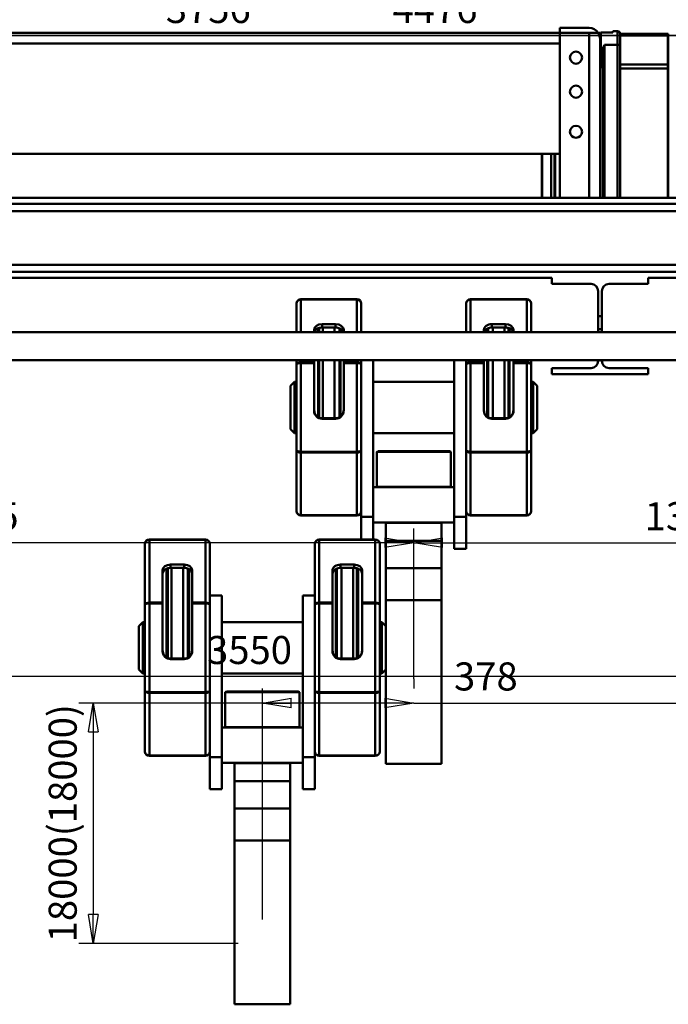
# Model space of a CAD drawing. Units: millimetres. Extents: x 0 to 11880, y 0 to 8400.
# Drawn here: x 2691 to 4310, y 4683 to 7140 of the extents above; entities that cross this region are included whole.
import ezdxf

# ---------------------------------------------------------------- set-up
doc = ezdxf.new("R2010")
doc.units = ezdxf.units.MM
doc.header["$MEASUREMENT"] = 0
doc.layers.add('(1) Shape lines', color=7, linetype='Continuous', lineweight=35)
doc.layers.add('(6) Dimensions', color=7, linetype='Continuous', lineweight=35)
doc.styles.add('Arial', font='ARIAL.TTF')
doc.dimstyles.new('Vertex Style', dxfattribs={"dimscale": 20, "dimtxt": 0.18, "dimasz": 3.6, "dimexe": 1.8, "dimexo": 0.0625, "dimgap": 1.7, "dimtad": 1, "dimdec": 1, "dimdsep": 46, "dimtxsty": 'Arial', "dimblk1": 'CLOSED', "dimblk2": 'CLOSED', "dimsah": 1, "dimcen": 0.09, "dimdle": 1.8, "dimclrd": 9, "dimclre": 9, "dimadec": 1, "dimazin": 2, "dimtfac": 0.65, "dimtdec": 4, "dimtmove": 0, "dimatfit": 3, "dimfxl": 0, "dimtolj": 1, "dimtzin": 0, "dimlwd": 25, "dimlwe": 25, "dimarcsym": 0})

# ---------------------------------------------------------------- blocks, each defined once
blk = doc.blocks.new('_Closed')
at = {"color": 0, "linetype": 'ByBlock', "lineweight": -2}
for p, q in [((-1, 0.166667), (0, 0)), ((-1, 0.166667), (-1, -0.166667)), ((0, 0), (-1, -0.166667)), ((0, 0), (-1, 0))]:
    blk.add_line(p, q, dxfattribs=at)
blk = doc.blocks.new('*D38')
at = {"layer": '(6) Dimensions', "color": 9, "lineweight": 25}
for p, q in [((5132, 6200.5), (5608, 6200.5)), ((5572, 6128.5), (5572, 5506.5)), ((3735, 5434.5), (5608, 5434.5))]:
    blk.add_line(p, q, dxfattribs=at)
at = {"layer": 'Defpoints', "color": 0}
for p in [(5072, 6200.5), (3675, 5434.5), (5572, 5434.5)]:
    blk.add_point(p, dxfattribs=at)
at = {"layer": '(6) Dimensions', "color": 9, "lineweight": 25, "xscale": 72, "yscale": 72, "zscale": 72}
for p, rotation in [((5572, 6200.5), 90), ((5572, 5434.5), 270)]:
    blk.add_blockref('_Closed', p, dxfattribs=dict(at, rotation=rotation))
at = {"layer": '(6) Dimensions', "color": 0, "lineweight": 35, "insert": (5505.64, 5817.5), "char_height": 70, "attachment_point": 5, "rotation": 90, "style": 'Arial'}
blk.add_mtext('\\A1;766', dxfattribs=at)
blk = doc.blocks.new('*D40')
at = {"layer": '(6) Dimensions', "color": 9, "lineweight": 25}
for p, q in [((3615, 5434.5), (2839, 5434.5)), ((2875, 5362.5), (2875, 4906.5)), ((3237, 4834.5), (2839, 4834.5))]:
    blk.add_line(p, q, dxfattribs=at)
at = {"layer": 'Defpoints', "color": 0}
for p in [(3675, 5434.5), (2875, 4834.5), (3297, 4834.5)]:
    blk.add_point(p, dxfattribs=at)
at = {"layer": '(6) Dimensions', "color": 9, "lineweight": 25, "xscale": 72, "yscale": 72, "zscale": 72}
for p, rotation in [((2875, 5434.5), 90), ((2875, 4834.5), 270)]:
    blk.add_blockref('_Closed', p, dxfattribs=dict(at, rotation=rotation))
at = {"layer": '(6) Dimensions', "color": 0, "lineweight": 35, "insert": (2798.525, 5134.5), "char_height": 70, "attachment_point": 5, "rotation": 90, "style": 'Arial'}
blk.add_mtext('\\A1;18000(18000)', dxfattribs=at)
blk = doc.blocks.new('*D42')
at = {"layer": '(6) Dimensions', "color": 9, "lineweight": 25}
for p, q in [((3675, 5494.5), (3675, 5470.5)), ((3297, 4894.5), (3297, 5470.5)), ((3603, 5434.5), (3369, 5434.5)), ((3675, 5434.5), (3962.81, 5434.5))]:
    blk.add_line(p, q, dxfattribs=at)
at = {"layer": 'Defpoints', "color": 0}
for p in [(3297, 5434.5), (3675, 5434.5), (3297, 4834.5)]:
    blk.add_point(p, dxfattribs=at)
at = {"layer": '(6) Dimensions', "color": 9, "lineweight": 25, "xscale": 72, "yscale": 72, "zscale": 72, "rotation": 180}
blk.add_blockref('_Closed', (3297, 5434.5), dxfattribs=at)
at = {"layer": '(6) Dimensions', "color": 9, "lineweight": 25, "xscale": 72, "yscale": 72, "zscale": 72}
blk.add_blockref('_Closed', (3675, 5434.5), dxfattribs=at)
at = {"layer": '(6) Dimensions', "color": 0, "lineweight": 35, "insert": (3854.905, 5500.86), "char_height": 70, "attachment_point": 5, "style": 'Arial'}
blk.add_mtext('\\A1;378', dxfattribs=at)
blk = doc.blocks.new('*D43')
at = {"layer": '(6) Dimensions', "color": 9, "lineweight": 25}
for p, q in [((1490, 6240.5), (1490, 5798.5)), ((3675, 5494.5), (3675, 5870.5)), ((3603, 5834.5), (1562, 5834.5))]:
    blk.add_line(p, q, dxfattribs=at)
at = {"layer": 'Defpoints', "color": 0}
for p in [(1490, 6300.5), (1490, 5834.5), (3675, 5434.5)]:
    blk.add_point(p, dxfattribs=at)
at = {"layer": '(6) Dimensions', "color": 9, "lineweight": 25, "xscale": 72, "yscale": 72, "zscale": 72, "rotation": 180}
blk.add_blockref('_Closed', (1490, 5834.5), dxfattribs=at)
at = {"layer": '(6) Dimensions', "color": 9, "lineweight": 25, "xscale": 72, "yscale": 72, "zscale": 72}
blk.add_blockref('_Closed', (3675, 5834.5), dxfattribs=at)
at = {"layer": '(6) Dimensions', "color": 0, "lineweight": 35, "insert": (2582.5, 5900.86), "char_height": 70, "attachment_point": 5, "style": 'Arial'}
blk.add_mtext('\\A1;2185', dxfattribs=at)
blk = doc.blocks.new('*D44')
at = {"layer": '(6) Dimensions', "color": 9, "lineweight": 25}
for p, q in [((5040, 6240.5), (5040, 5798.5)), ((3675, 5494.5), (3675, 5870.5)), ((3747, 5834.5), (4968, 5834.5))]:
    blk.add_line(p, q, dxfattribs=at)
at = {"layer": 'Defpoints', "color": 0}
for p in [(5040, 6300.5), (5040, 5834.5), (3675, 5434.5)]:
    blk.add_point(p, dxfattribs=at)
at = {"layer": '(6) Dimensions', "color": 9, "lineweight": 25, "xscale": 72, "yscale": 72, "zscale": 72, "rotation": 180}
blk.add_blockref('_Closed', (3675, 5834.5), dxfattribs=at)
at = {"layer": '(6) Dimensions', "color": 9, "lineweight": 25, "xscale": 72, "yscale": 72, "zscale": 72}
blk.add_blockref('_Closed', (5040, 5834.5), dxfattribs=at)
at = {"layer": '(6) Dimensions', "color": 0, "lineweight": 35, "insert": (4357.5, 5900.86), "char_height": 70, "attachment_point": 5, "style": 'Arial'}
blk.add_mtext('\\A1;1365', dxfattribs=at)
blk = doc.blocks.new('*D45')
at = {"layer": '(6) Dimensions', "color": 9, "lineweight": 25}
for p, q in [((5040, 6360.5), (5040, 7136.5)), ((4968, 7100.5), (1356, 7100.5)), ((1284, 7067.75), (1284, 7064.5))]:
    blk.add_line(p, q, dxfattribs=at)
at = {"layer": 'Defpoints', "color": 0}
for p in [(1284, 7127.75), (1284, 7100.5), (5040, 6300.5)]:
    blk.add_point(p, dxfattribs=at)
at = {"layer": '(6) Dimensions', "color": 9, "lineweight": 25, "xscale": 72, "yscale": 72, "zscale": 72, "rotation": 180}
blk.add_blockref('_Closed', (1284, 7100.5), dxfattribs=at)
at = {"layer": '(6) Dimensions', "color": 9, "lineweight": 25, "xscale": 72, "yscale": 72, "zscale": 72}
blk.add_blockref('_Closed', (5040, 7100.5), dxfattribs=at)
at = {"layer": '(6) Dimensions', "color": 0, "lineweight": 35, "insert": (3162, 7166.86), "char_height": 70, "attachment_point": 5, "style": 'Arial'}
blk.add_mtext('\\A1;3756', dxfattribs=at)
blk = doc.blocks.new('*D46')
at = {"layer": '(6) Dimensions', "color": 9, "lineweight": 25}
for p, q in [((1490, 6360.5), (1490, 7136.5)), ((5966, 6385.5), (5966, 7136.5)), ((1562, 7100.5), (5894, 7100.5))]:
    blk.add_line(p, q, dxfattribs=at)
at = {"layer": 'Defpoints', "color": 0}
for p in [(5966, 7100.5), (5966, 6325.5), (1490, 6300.5)]:
    blk.add_point(p, dxfattribs=at)
at = {"layer": '(6) Dimensions', "color": 9, "lineweight": 25, "xscale": 72, "yscale": 72, "zscale": 72, "rotation": 180}
blk.add_blockref('_Closed', (1490, 7100.5), dxfattribs=at)
at = {"layer": '(6) Dimensions', "color": 9, "lineweight": 25, "xscale": 72, "yscale": 72, "zscale": 72}
blk.add_blockref('_Closed', (5966, 7100.5), dxfattribs=at)
at = {"layer": '(6) Dimensions', "color": 0, "lineweight": 35, "insert": (3728, 7166.86), "char_height": 70, "attachment_point": 5, "style": 'Arial'}
blk.add_mtext('\\A1;4476', dxfattribs=at)
blk = doc.blocks.new('*D47')
at = {"layer": '(6) Dimensions', "color": 9, "lineweight": 25}
for p, q in [((1490, 6240.5), (1490, 5464.5)), ((5040, 6240.5), (5040, 5464.5)), ((4968, 5500.5), (1562, 5500.5))]:
    blk.add_line(p, q, dxfattribs=at)
at = {"layer": 'Defpoints', "color": 0}
for p in [(1490, 6300.5), (5040, 6300.5), (1490, 5500.5)]:
    blk.add_point(p, dxfattribs=at)
at = {"layer": '(6) Dimensions', "color": 9, "lineweight": 25, "xscale": 72, "yscale": 72, "zscale": 72, "rotation": 180}
blk.add_blockref('_Closed', (1490, 5500.5), dxfattribs=at)
at = {"layer": '(6) Dimensions', "color": 9, "lineweight": 25, "xscale": 72, "yscale": 72, "zscale": 72}
blk.add_blockref('_Closed', (5040, 5500.5), dxfattribs=at)
at = {"layer": '(6) Dimensions', "color": 0, "lineweight": 35, "insert": (3265, 5566.86), "char_height": 70, "attachment_point": 5, "style": 'Arial'}
blk.add_mtext('\\A1;3550', dxfattribs=at)
blk = doc.blocks.new('Crane_3D_1_eda0619e-472f-46fe-ae23-c066167cc5fd')
at = {"layer": '(1) Shape lines', "color": 7, "linetype": 'Continuous', "lineweight": 50, "ltscale": 60}
for p, q in [((2550, 907.5), (2550, 919.5)), ((2550, 919.5), (2623, 919.5)), ((2682, 911.5), (2694, 911.5)), ((2682, 911.5), (2682, 908.5)), ((2694, 911.5), (2694, 877.5)), ((2550, 907.5), (370, 907.5)), ((2550, 907.5), (2550, 495.5)), ((2623, 907.5), (2550, 907.5)), ((2623, 907.5), (2623, 495.5)), ((2645.4, 907.5), (2623, 907.5)), ((2650, 907.5), (2645.4, 907.5)), ((2650, 907.5), (2650, 892.5)), ((2650, 495.5), (2650, 892.5)), ((2652, 908.5), (2652, 845.4)), ((2682, 908.5), (2652, 908.5)), ((2700, 877.5), (2700, 905.5)), ((2700, 905), (2819.5, 905)), ((2700, 900.6), (2819.5, 900.6)), ((2819.5, 900.6), (2819.5, 905)), ((2819.5, 828.6), (2819.5, 900.6)), ((2819.6, 905), (2820.4, 905)), ((2819.6, 900.6), (2819.6, 905)), ((2819.6, 900.6), (2820.4, 900.6)), ((2819.6, 828.6), (2819.6, 900.6)), ((2820.4, 900.6), (2820.4, 905)), ((2820.4, 828.6), (2820.4, 900.6)), ((2550, 880.5), (370, 880.5)), ((2661, 877.5), (2694, 877.5)), ((2661, 495.5), (2661, 877.5)), ((2694, 877.5), (2700, 877.5)), ((2694, 877.5), (2694, 495.5)), ((2700, 827), (2700, 877.5)), ((2650, 837), (2652, 837)), ((2653, 845.4), (2652, 845.4)), ((2652, 845.4), (2652, 841.1)), ((2653, 841.1), (2652, 841.1)), ((2653, 856.6), (2653, 845.4)), ((2653, 845.4), (2653, 841.1)), ((2653, 841.1), (2653, 822.1)), ((2657, 854.2), (2657, 495.5)), ((2653, 822.1), (2652, 822.1)), ((2700, 828.6), (2819.5, 828.6)), ((2700, 827), (2700, 818)), ((2700, 818), (2700, 495.5)), ((2700, 818), (2819.5, 818)), ((2819.5, 818), (2819.5, 828.6)), ((2819.5, 495.5), (2819.5, 818)), ((2819.6, 828.6), (2820.4, 828.6)), ((2819.6, 818), (2819.6, 828.6)), ((2819.6, 818), (2820.4, 818)), ((2819.6, 495.5), (2819.6, 818)), ((2820.4, 818), (2820.4, 828.6)), ((2820.4, 495.5), (2820.4, 818)), ((2550, 605.5), (370, 605.5)), ((2505, 605.3), (2505, 494.8)), ((2505.5, 605.3), (2505.5, 494.8)), ((2528, 605.3), (2528, 494.8)), ((2536.1, 605.3), (2536.1, 494.8)), ((2538, 605.3), (2538, 494.7)), ((3630, 495.5), (-80, 495.5)), ((3630, 480.5), (-80, 480.5)), ((3630, 462.5), (-80, 462.5)), ((3630, 328.5), (-80, 328.5)), ((3630, 310.5), (-80, 310.5)), ((2530, 295.5), (390, 295.5)), ((2530, 280.5), (2530, 295.5)), ((3494, 295.5), (2770, 295.5)), ((2770, 295.5), (2770, 280.5)), ((2627.5, 280.5), (2530, 280.5)), ((2770, 280.5), (2672.5, 280.5)), ((2645.5, 200.5), (2645.5, 262.5)), ((2654.5, 262.5), (2654.5, 200.5)), ((1892, 231.5), (1892, 160.4)), ((2043, 242.5), (1903, 242.5)), ((1903, 241.6), (1903, 242.5)), ((1903, 160.4), (1903, 241.6)), ((2043, 241.6), (1903, 241.6)), ((2043, 242.5), (2043, 241.6)), ((2043, 241.6), (2043, 160.4)), ((2054, 160.4), (2054, 231.5)), ((2316, 160.4), (2316, 231.5)), ((2327, 242.5), (2467, 242.5)), ((2327, 242.5), (2327, 241.6)), ((2327, 241.6), (2467, 241.6)), ((2327, 241.6), (2327, 160.4)), ((2467, 241.6), (2467, 242.5)), ((2467, 160.4), (2467, 241.6)), ((2478, 231.5), (2478, 160.4)), ((2645.5, 200.5), (2654.5, 200.5)), ((2645.5, 167.6), (2645.5, 200.5)), ((2654.5, 200.5), (2654.5, 167.6)), ((1956, 180.1), (1990, 180.1)), ((1956, 171.7), (1956, 180.1)), ((1990, 180.1), (1990, 171.7)), ((2414, 180.1), (2380, 180.1)), ((2380, 180.1), (2380, 171.7)), ((2414, 171.7), (2414, 180.1)), ((571.3, 160.5), (3159.8, 160.5)), ((1936, 160.4), (1936, 165.9)), ((1946.1, 160.9), (1946.1, 170)), ((1948.9, 161), (1948.9, 170.7)), ((1956, 171.7), (1990, 171.7)), ((1958.2, 161.1), (1958.2, 172)), ((1987.4, 161.2), (1987.4, 171.9)), ((1999.2, 161), (1999.2, 170)), ((2001.9, 160.9), (2001.9, 169.1)), ((2010, 165.9), (2010, 160.4)), ((2360, 165.9), (2360, 160.4)), ((2368.1, 160.9), (2368.1, 169.1)), ((2370.8, 161), (2370.8, 170)), ((2414, 171.7), (2380, 171.7)), ((2382.6, 161.2), (2382.6, 171.9)), ((2411.8, 161.1), (2411.8, 172)), ((2421.1, 161), (2421.1, 170.7)), ((2423.9, 160.9), (2423.9, 170)), ((2434, 160.4), (2434, 165.9)), ((2645.5, 160.5), (2645.5, 167.6)), ((2645.5, 167.6), (2654.5, 167.6)), ((2654.5, 167.6), (2654.5, 160.5)), ((3159.8, 90.5), (571.3, 90.5)), ((1892, 90.6), (1892, 79.8)), ((1892, 79.8), (1892, -134.8)), ((1903, 85.2), (1903, 90.6)), ((1903, 83.1), (1903, 85.2)), ((1936, 85.2), (1903, 85.2)), ((1936, 83.1), (1903, 83.1)), ((1903, -138.1), (1903, 83.1)), ((1933, 83.4), (1933, 83.4)), ((1936, 85.2), (1936, 90.6)), ((1936, 83.1), (1936, 85.2)), ((1936, -35.8), (1936, 83.1)), ((1946.1, -52), (1946.1, 91)), ((1948.9, -53.4), (1948.9, 91)), ((1958.2, -54.8), (1958.2, 90.9)), ((1987.4, -54.8), (1987.4, 90.9)), ((1999.2, -52.5), (1999.2, 91)), ((2001.9, -50.8), (2001.9, 91)), ((2010, 90.6), (2010, 85.2)), ((2010, 85.2), (2010, 83.1)), ((2043, 85.2), (2010, 85.2)), ((2043, 83.1), (2010, 83.1)), ((2010, 83.1), (2010, -35.8)), ((2043, 90.6), (2043, 85.2)), ((2043, 85.2), (2043, 83.1)), ((2043, 83.1), (2043, -138.1)), ((2054, 79.8), (2054, 90.6)), ((2054, -134.8), (2054, 79.8)), ((2084, -300.8), (2084, 90.6)), ((2286, -300.8), (2286, 90.6)), ((2316, 79.8), (2316, 90.6)), ((2316, -134.8), (2316, 79.8)), ((2327, 90.6), (2327, 85.2)), ((2327, 85.2), (2327, 83.1)), ((2327, 85.2), (2360, 85.2)), ((2327, 83.1), (2327, -138.1)), ((2327, 83.1), (2360, 83.1)), ((2357, 83.4), (2357, 83.4)), ((2360, 90.6), (2360, 85.2)), ((2360, 85.2), (2360, 83.1)), ((2360, 83.1), (2360, -35.8)), ((2368.1, -50.8), (2368.1, 91)), ((2370.8, -52.5), (2370.8, 91)), ((2382.6, -54.8), (2382.6, 90.9)), ((2411.8, -54.8), (2411.8, 90.9)), ((2421.1, -53.4), (2421.1, 91)), ((2423.9, -52), (2423.9, 91)), ((2434, 85.2), (2434, 90.6)), ((2434, 83.1), (2434, 85.2)), ((2434, 85.2), (2467, 85.2)), ((2434, 83.1), (2467, 83.1)), ((2434, -35.8), (2434, 83.1)), ((2467, 85.2), (2467, 90.6)), ((2467, 83.1), (2467, 85.2)), ((2467, -138.1), (2467, 83.1)), ((2478, 90.6), (2478, 79.8)), ((2478, 79.8), (2478, -134.8)), ((2645.5, 88.5), (2645.5, 90.6)), ((2654.5, 90.6), (2654.5, 88.5)), ((2530, 55.5), (2530, 70.5)), ((2530, 70.5), (2627.5, 70.5)), ((2770, 55.5), (2530, 55.5)), ((2672.5, 70.5), (2770, 70.5)), ((2770, 70.5), (2770, 55.5)), ((1877, 26.5), (1887, 36.5)), ((1877, -81.5), (1877, 26.5)), ((1887, -91.5), (1887, 36.5)), ((1887, 36.5), (1892, 36.5)), ((2084, 36.5), (2286, 36.5)), ((2478, 36.5), (2483, 36.5)), ((2483, -91.5), (2483, 36.5)), ((2483, 36.5), (2493, 26.5)), ((2493, -81.5), (2493, 26.5)), ((1990, -54.7), (1956, -54.7)), ((1956, -55.9), (1956, -54.7)), ((1990, -55.9), (1956, -55.9)), ((1990, -54.7), (1990, -55.9)), ((2380, -54.7), (2414, -54.7)), ((2380, -54.7), (2380, -55.9)), ((2380, -55.9), (2414, -55.9)), ((2414, -55.9), (2414, -54.7)), ((1887, -91.5), (1877, -81.5)), ((1892, -91.5), (1887, -91.5)), ((2286, -91.5), (2084, -91.5)), ((2483, -91.5), (2478, -91.5)), ((2493, -81.5), (2483, -91.5)), ((1892, -134.8), (1892, -286.5)), ((2043, -138.1), (1903, -138.1)), ((1903, -140.2), (1903, -138.1)), ((2043, -140.2), (1903, -140.2)), ((1903, -296.6), (1903, -140.2)), ((2043, -138.1), (2043, -140.2)), ((2043, -140.2), (2043, -296.6)), ((2054, -243.8), (2054, -134.8)), ((2092.5, -138.5), (2095.5, -136.5)), ((2092.5, -225.5), (2092.5, -138.5)), ((2274.5, -136.5), (2277.5, -138.5)), ((2277.5, -138.5), (2277.5, -225.5)), ((2316, -243.8), (2316, -134.8)), ((2327, -138.1), (2467, -138.1)), ((2327, -138.1), (2327, -140.2)), ((2327, -140.2), (2467, -140.2)), ((2327, -140.2), (2327, -296.6)), ((2467, -140.2), (2467, -138.1)), ((2467, -296.6), (2467, -140.2)), ((2478, -134.8), (2478, -286.5)), ((2054, -243.8), (2054, -300.8)), ((2084, -226.5), (2286, -226.5)), ((2115.5, -226.5), (2115.5, -225.5)), ((2254.5, -226.5), (2254.5, -225.5)), ((2316, -243.8), (2316, -300.8)), ((2043, -296.6), (1903, -296.6)), ((1903, -297.5), (1903, -296.6)), ((2043, -297.5), (1903, -297.5)), ((2043, -296.6), (2043, -297.5)), ((2054, -300.8), (2054, -357.5)), ((2054, -300.8), (2084, -300.8)), ((2084, -357.5), (2084, -300.8)), ((2084, -314.5), (2286, -314.5)), ((2115.5, -315.5), (2115.5, -314.5)), ((2115.5, -315.5), (2254.5, -315.5)), ((2115.5, -315.5), (2115.5, -360.5)), ((2254.5, -315.5), (2254.5, -314.5)), ((2254.5, -360.5), (2254.5, -315.5)), ((2316, -300.8), (2286, -300.8)), ((2286, -380.5), (2286, -300.8)), ((2316, -300.8), (2316, -380.5)), ((2327, -296.6), (2327, -297.5)), ((2327, -296.6), (2467, -296.6)), ((2327, -297.5), (2467, -297.5)), ((2467, -297.5), (2467, -296.6)), ((1514, -368.5), (1514, -520.2)), ((1665, -357.5), (1525, -357.5)), ((1525, -358.4), (1525, -357.5)), ((1665, -358.4), (1525, -358.4)), ((1525, -514.8), (1525, -358.4)), ((1665, -357.5), (1665, -358.4)), ((1665, -358.4), (1665, -514.8)), ((1676, -520.2), (1676, -368.5)), ((1938, -520.2), (1938, -368.5)), ((1949, -357.5), (2089, -357.5)), ((1949, -357.5), (1949, -358.4)), ((1949, -358.4), (2089, -358.4)), ((1949, -358.4), (1949, -514.8)), ((2089, -358.4), (2089, -357.5)), ((2089, -514.8), (2089, -358.4)), ((2100, -368.5), (2100, -520.2)), ((2115.5, -429), (2115.5, -360.5)), ((2115.5, -360.5), (2254.5, -360.5)), ((2254.5, -429), (2254.5, -360.5)), ((2316, -380.5), (2286, -380.5)), ((1558, -514.8), (1558, -434.1)), ((1568.1, -652), (1568.1, -430)), ((1570.9, -653.4), (1570.9, -429.3)), ((1578, -419.9), (1612, -419.9)), ((1578, -428.3), (1578, -419.9)), ((1578, -428.3), (1612, -428.3)), ((1580.2, -654.8), (1580.2, -428)), ((1609.4, -654.8), (1609.4, -428.1)), ((1612, -419.9), (1612, -428.3)), ((1621.2, -652.5), (1621.2, -430)), ((1623.9, -650.8), (1623.9, -430.9)), ((1632, -434.1), (1632, -514.8)), ((1982, -434.1), (1982, -514.8)), ((1990.1, -650.8), (1990.1, -430.9)), ((1992.8, -652.5), (1992.8, -430)), ((2036, -419.9), (2002, -419.9)), ((2002, -419.9), (2002, -428.3)), ((2036, -428.3), (2002, -428.3)), ((2004.6, -654.8), (2004.6, -428.1)), ((2033.8, -654.8), (2033.8, -428)), ((2036, -428.3), (2036, -419.9)), ((2043.1, -653.4), (2043.1, -429.3)), ((2045.9, -652), (2045.9, -430)), ((2056, -514.8), (2056, -434.1)), ((2115.5, -508.9), (2115.5, -429)), ((2115.5, -429), (2254.5, -429)), ((2254.5, -508.9), (2254.5, -429)), ((1558, -514.8), (1525, -514.8)), ((1525, -516.9), (1525, -514.8)), ((1558, -516.9), (1558, -514.8)), ((1632, -514.8), (1632, -516.9)), ((1665, -514.8), (1632, -514.8)), ((1665, -514.8), (1665, -516.9)), ((1676, -497.5), (1706, -497.5)), ((1706, -900.8), (1706, -497.5)), ((1908, -900.8), (1908, -497.5)), ((1938, -497.5), (1908, -497.5)), ((1949, -514.8), (1949, -516.9)), ((1949, -514.8), (1982, -514.8)), ((1982, -514.8), (1982, -516.9)), ((2056, -516.9), (2056, -514.8)), ((2056, -514.8), (2089, -514.8)), ((2089, -516.9), (2089, -514.8)), ((2115.5, -508.9), (2115.5, -917.5)), ((2115.5, -508.9), (2254.5, -508.9)), ((2254.5, -917.5), (2254.5, -508.9)), ((1514, -520.2), (1514, -734.8)), ((1558, -516.9), (1525, -516.9)), ((1525, -738.1), (1525, -516.9)), ((1555, -516.6), (1555, -516.6)), ((1558, -635.8), (1558, -516.9)), ((1632, -516.9), (1632, -635.8)), ((1665, -516.9), (1632, -516.9)), ((1665, -516.9), (1665, -738.1)), ((1676, -734.8), (1676, -520.2)), ((1938, -734.8), (1938, -520.2)), ((1949, -516.9), (1949, -738.1)), ((1949, -516.9), (1982, -516.9)), ((1979, -516.6), (1979, -516.6)), ((1982, -516.9), (1982, -635.8)), ((2056, -635.8), (2056, -516.9)), ((2056, -516.9), (2089, -516.9)), ((2089, -738.1), (2089, -516.9)), ((2100, -520.2), (2100, -734.8)), ((1499, -573.5), (1509, -563.5)), ((1509, -691.5), (1509, -563.5)), ((1509, -563.5), (1514, -563.5)), ((1706, -563.5), (1908, -563.5)), ((2100, -563.5), (2105, -563.5)), ((2105, -691.5), (2105, -563.5)), ((2105, -563.5), (2115, -573.5)), ((1499, -681.5), (1499, -573.5)), ((2115, -681.5), (2115, -573.5)), ((1612, -654.7), (1578, -654.7)), ((1578, -655.9), (1578, -654.7)), ((1612, -655.9), (1578, -655.9)), ((1612, -654.7), (1612, -655.9)), ((2002, -654.7), (2036, -654.7)), ((2002, -654.7), (2002, -655.9)), ((2002, -655.9), (2036, -655.9)), ((2036, -655.9), (2036, -654.7)), ((1509, -691.5), (1499, -681.5)), ((2115, -681.5), (2105, -691.5)), ((1514, -691.5), (1509, -691.5)), ((1908, -691.5), (1706, -691.5)), ((2105, -691.5), (2100, -691.5)), ((1514, -734.8), (1514, -886.5)), ((1676, -843.8), (1676, -734.8)), ((1714.5, -738.5), (1717.5, -736.5)), ((1896.5, -736.5), (1899.5, -738.5)), ((1938, -843.8), (1938, -734.8)), ((2100, -734.8), (2100, -886.5)), ((1665, -738.1), (1525, -738.1)), ((1525, -740.2), (1525, -738.1)), ((1665, -740.2), (1525, -740.2)), ((1525, -896.6), (1525, -740.2)), ((1665, -738.1), (1665, -740.2)), ((1665, -740.2), (1665, -896.6)), ((1714.5, -825.5), (1714.5, -738.5)), ((1899.5, -738.5), (1899.5, -825.5)), ((1949, -738.1), (1949, -740.2)), ((1949, -738.1), (2089, -738.1)), ((1949, -740.2), (2089, -740.2)), ((1949, -740.2), (1949, -896.6)), ((2089, -740.2), (2089, -738.1)), ((2089, -896.6), (2089, -740.2)), ((1706, -826.5), (1908, -826.5)), ((1737.5, -826.5), (1737.5, -825.5)), ((1876.5, -826.5), (1876.5, -825.5)), ((1676, -843.8), (1676, -900.8)), ((1938, -843.8), (1938, -900.8)), ((1665, -896.6), (1525, -896.6)), ((1525, -897.5), (1525, -896.6)), ((1665, -897.5), (1525, -897.5)), ((1665, -896.6), (1665, -897.5)), ((1676, -900.8), (1676, -980.5)), ((1676, -900.8), (1706, -900.8)), ((1706, -980.5), (1706, -900.8)), ((1908, -980.5), (1908, -900.8)), ((1938, -900.8), (1908, -900.8)), ((1938, -900.8), (1938, -980.5)), ((1949, -896.6), (1949, -897.5)), ((1949, -896.6), (2089, -896.6)), ((1949, -897.5), (2089, -897.5)), ((2089, -897.5), (2089, -896.6)), ((1706, -914.5), (1908, -914.5)), ((1737.5, -915.5), (1737.5, -914.5)), ((1737.5, -915.5), (1737.5, -960.5)), ((1737.5, -915.5), (1876.5, -915.5)), ((1876.5, -915.5), (1876.5, -914.5)), ((1876.5, -960.5), (1876.5, -915.5)), ((2115.5, -917.5), (2254.5, -917.5)), ((1676, -980.5), (1706, -980.5)), ((1737.5, -1029), (1737.5, -960.5)), ((1737.5, -960.5), (1876.5, -960.5)), ((1876.5, -1029), (1876.5, -960.5)), ((1938, -980.5), (1908, -980.5)), ((1737.5, -1029), (1876.5, -1029)), ((1737.5, -1108.9), (1737.5, -1029)), ((1876.5, -1108.9), (1876.5, -1029)), ((1737.5, -1108.9), (1737.5, -1517.5)), ((1737.5, -1108.9), (1876.5, -1108.9)), ((1876.5, -1517.5), (1876.5, -1108.9)), ((1737.5, -1517.5), (1876.5, -1517.5))]:
    blk.add_line(p, q, dxfattribs=at)
for points in [[(2661, 877.5), (2655.8, 866.8), (2653, 856.6)], [(2657, 854.2), (2661, 877.5)], [(2652, 841.1), (2652, 822.1), (2652, 822.2)], [(1936.3, 160.4), (1939.6, 166.1), (1946.1, 170)], [(1946.1, 170), (1947.1, 170.2)], [(2000.7, 169.5), (2001.9, 169.1)], [(2001.9, 169.1), (2007, 165.4), (2009.7, 160.4)], [(2368.1, 169.1), (2363, 165.4), (2360.3, 160.4)], [(2369.3, 169.5), (2368.1, 169.1)], [(2423.9, 170), (2422.9, 170.2)], [(2433.7, 160.4), (2430.4, 166.1), (2423.9, 170)], [(1943.5, -50.3), (1937.9, -43.3), (1936, -34.7)], [(2010, -34.7), (2008.1, -43.3), (2002.5, -50.3)], [(2360, -34.7), (2361.9, -43.3), (2367.5, -50.3)], [(2426.5, -50.3), (2432.1, -43.3), (2434, -34.7)], [(2093.1, -138.5), (2277.5, -138.5), (2276.9, -138.5)], [(2273.9, -136.5), (2274.5, -136.5), (2096.1, -136.5)], [(2276.9, -225.5), (2277.5, -225.5), (2093.1, -225.5)], [(1558, -441.8), (1560.7, -434.8), (1568.1, -430)], [(1568.1, -430), (1569.1, -429.8)], [(1622.7, -430.5), (1623.9, -430.9)], [(1623.9, -430.9), (1629.8, -435.5), (1632, -441.8)], [(1990.1, -430.9), (1984.2, -435.5), (1982, -441.8)], [(1991.3, -430.5), (1990.1, -430.9)], [(2045.9, -430), (2044.9, -429.8)], [(2056, -441.8), (2053.3, -434.8), (2045.9, -430)], [(1565.5, -650.3), (1559.9, -643.3), (1558, -634.7)], [(1632, -634.7), (1630.1, -643.3), (1624.5, -650.3)], [(1982, -634.7), (1983.9, -643.3), (1989.5, -650.3)], [(2048.5, -650.3), (2054.1, -643.3), (2056, -634.7)], [(1895.9, -736.5), (1896.5, -736.5), (1718.1, -736.5)], [(1715.1, -738.5), (1899.5, -738.5), (1898.9, -738.5)], [(1898.9, -825.5), (1899.5, -825.5), (1715.1, -825.5)]]:
    blk.add_lwpolyline(points, dxfattribs=at)
at = {"layer": '(1) Shape lines', "color": 7, "linetype": 'Continuous', "lineweight": 50, "ltscale": 20}
for points in [[(1892, 231.5), (1892.1, 232.6), (1892.1, 232.6)], [(1892.1, 232.6), (1892.2, 233.6), (1892.2, 233.6), (1892.1, 232.6)], [(2053.9, 232.6), (2053.9, 232.6), (2054, 231.5)], [(2316, 231.5), (2316.1, 232.6), (2316.1, 232.6)], [(2316.1, 232.6), (2316.2, 233.6), (2316.2, 233.6), (2316.1, 232.6)], [(2477.9, 232.6), (2477.9, 232.6), (2478, 231.5)], [(1892.1, -287.6), (1892.1, -287.6), (1892, -286.5)], [(2053.9, -287.6), (2053.8, -288.6), (2053.8, -288.6), (2053.9, -287.6)], [(2054, -286.5), (2053.9, -287.6), (2053.9, -287.6)], [(2316.1, -287.6), (2316.1, -287.6), (2316, -286.5)], [(2477.9, -287.6), (2477.8, -288.6), (2477.8, -288.6), (2477.9, -287.6)], [(2478, -286.5), (2477.9, -287.6), (2477.9, -287.6)], [(1514, -368.5), (1514.1, -367.4), (1514.1, -367.4)], [(1514.1, -367.4), (1514.2, -366.4), (1514.2, -366.4), (1514.1, -367.4)], [(1675.9, -367.4), (1675.9, -367.4), (1676, -368.5)], [(1938, -368.5), (1938.1, -367.4), (1938.1, -367.4)], [(1938.1, -367.4), (1938.2, -366.4), (1938.2, -366.4), (1938.1, -367.4)], [(2099.9, -367.4), (2099.9, -367.4), (2100, -368.5)], [(1514.1, -887.6), (1514.1, -887.6), (1514, -886.5)], [(1675.9, -887.6), (1675.8, -888.6), (1675.8, -888.6), (1675.9, -887.6)], [(1676, -886.5), (1675.9, -887.6), (1675.9, -887.6)], [(1938.1, -887.6), (1938.1, -887.6), (1938, -886.5)], [(2099.9, -887.6), (2099.8, -888.6), (2099.8, -888.6), (2099.9, -887.6)], [(2100, -886.5), (2099.9, -887.6), (2099.9, -887.6)]]:
    blk.add_lwpolyline(points, dxfattribs=at)
at = {"layer": '(1) Shape lines', "color": 7, "linetype": 'Continuous', "lineweight": 50, "ltscale": 60}
for centre in [(2590, 845.5), (2590, 760.5), (2590, 660.5)]:
    blk.add_circle(centre, 15.1, dxfattribs=at)
for centre, radius, start, end in [((2623, 892.5), 27, 33.749, 90), ((2694, 905.5), 6, 0, 90), ((2623, 892.5), 27, 21.0131, 27.1681), ((2623, 892.5), 27, 0, 15.0046), ((2653, 818.1), 4, 0, 90), ((2653, 496.9), 4, 338.1919, 0), ((2627.5, 262.5), 18, 0, 90), ((2672.5, 262.5), 18, 90, 180), ((2627.5, 88.5), 18, 270, 0), ((2672.5, 88.5), 18, 180, 270)]:
    blk.add_arc(centre, radius, start, end, dxfattribs=at)
for centre, major_axis, ratio, start_param, end_param in [((2623, 892.5), (0, 27), 1, 4.712389, 5.30142), ((2653, 854.2), (4, 0), 0.613784, 0, 1.570796), ((2653, 841.6), (4, 0), 0.945532, 0, 1.570796), ((2653, 841.4), (4, 0), 0.090682, 4.712389, 6.283185), ((1903, 231.5), (0, 11), 1, 0, 1.570796), ((1903, 231.5), (11, 0), 0.92012, 1.570796, 3.141593), ((2043, 231.5), (0, 11), 1, 4.712389, 6.283185), ((2043, 231.5), (11, 0), 0.92012, 0, 1.570796), ((2327, 231.5), (0, 11), 1, 0, 1.570796), ((2327, 231.5), (-11, 0), 0.92012, 4.712389, 6.283185), ((2467, 231.5), (0, 11), 1, 4.712389, 6.283185), ((2467, 231.5), (-11, 0), 0.92012, 3.141593, 4.712389), ((1956, 165.9), (-20, 0), 0.709808, 4.712389, 6.283185), ((1990, 165.9), (-20, 0), 0.709808, 3.141593, 4.712389), ((2380, 165.9), (20, 0), 0.709808, 1.570796, 3.141593), ((2414, 165.9), (20, 0), 0.709808, 0, 1.570796), ((1956, 157.5), (20, 0), 0.709808, 1.570796, 2.030992), ((1990, 157.5), (20, 0), 0.709808, 1.008062, 1.570796), ((2380, 157.5), (-20, 0), 0.709808, 4.712389, 5.275124), ((2414, 157.5), (-20, 0), 0.709808, 4.252193, 4.712389), ((1903, 79.8), (-11, 0), 0.494094, 4.712389, 6.283185), ((1903, 79.8), (11, 0), 0.301246, 1.570796, 3.141593), ((2043, 79.8), (-11, 0), 0.494094, 3.141593, 4.712389), ((2043, 79.8), (11, 0), 0.301246, 0, 1.570796), ((2327, 79.8), (11, 0), 0.494094, 1.570796, 3.141593), ((2327, 79.8), (-11, 0), 0.301246, 4.712389, 6.283185), ((2467, 79.8), (11, 0), 0.494094, 0, 1.570796), ((2467, 79.8), (-11, 0), 0.301246, 3.141593, 4.712389), ((1956, -35.8), (0, -20.1), 0.994522, 4.712389, 6.283185), ((1990, -35.8), (0, -20.1), 0.994522, 0, 1.570796), ((2380, -35.8), (0, -20.1), 0.994522, 4.712389, 6.283185), ((2414, -35.8), (0, -20.1), 0.994522, 0, 1.570796), ((1956, -34.6), (0, -20.1), 0.994522, 5.605769, 6.283185), ((1990, -34.6), (0, -20.1), 0.994522, 0, 0.677416), ((2380, -34.6), (0, -20.1), 0.994522, 5.605769, 6.283185), ((2414, -34.6), (0, -20.1), 0.994522, 0, 0.677416), ((1903, -134.8), (11, 0), 0.494094, 3.141593, 4.712389), ((1903, -134.8), (-11, 0), 0.301246, 0, 1.570796), ((2043, -134.8), (11, 0), 0.494094, 4.712389, 6.283185), ((2043, -134.8), (-11, 0), 0.301246, 1.570796, 3.141593), ((2327, -134.8), (11, 0), 0.301246, 3.141593, 4.712389), ((2327, -134.8), (-11, 0), 0.494094, 0, 1.570796), ((2467, -134.8), (-11, 0), 0.494094, 1.570796, 3.141593), ((2467, -134.8), (11, 0), 0.301246, 4.712389, 6.283185), ((1903, -286.5), (0, -11), 1, 4.712389, 6.283185), ((1903, -286.5), (-11, 0), 0.92012, 0, 1.570796), ((2043, -286.5), (-11, 0), 0.92012, 1.570796, 3.141593), ((2043, -286.5), (0, -11), 1, 0, 1.570796), ((2327, -286.5), (11, 0), 0.92012, 3.141593, 4.712389), ((2327, -286.5), (0, -11), 1, 4.712389, 6.283185), ((2467, -286.5), (11, 0), 0.92012, 4.712389, 6.283185), ((2467, -286.5), (0, -11), 1, 0, 1.570796), ((1525, -368.5), (0, 11), 1, 0, 1.570796), ((1525, -368.5), (11, 0), 0.92012, 1.570796, 3.141593), ((1665, -368.5), (0, 11), 1, 4.712389, 6.283185), ((1665, -368.5), (11, 0), 0.92012, 0, 1.570796), ((1949, -368.5), (0, 11), 1, 0, 1.570796), ((1949, -368.5), (-11, 0), 0.92012, 4.712389, 6.283185), ((2089, -368.5), (0, 11), 1, 4.712389, 6.283185), ((2089, -368.5), (-11, 0), 0.92012, 3.141593, 4.712389), ((1578, -434.1), (-20, 0), 0.709808, 4.712389, 6.283185), ((1578, -442.5), (20, 0), 0.709808, 1.570796, 2.030992), ((1612, -434.1), (-20, 0), 0.709808, 3.141593, 4.712389), ((1612, -442.5), (20, 0), 0.709808, 1.008062, 1.570796), ((2002, -434.1), (20, 0), 0.709808, 1.570796, 3.141593), ((2002, -442.5), (-20, 0), 0.709808, 4.712389, 5.275124), ((2036, -434.1), (20, 0), 0.709808, 0, 1.570796), ((2036, -442.5), (-20, 0), 0.709808, 4.252193, 4.712389), ((1525, -520.2), (-11, 0), 0.494094, 4.712389, 6.283185), ((1665, -520.2), (-11, 0), 0.494094, 3.141593, 4.712389), ((1949, -520.2), (11, 0), 0.494094, 1.570796, 3.141593), ((2089, -520.2), (11, 0), 0.494094, 0, 1.570796), ((1525, -520.2), (11, 0), 0.301246, 1.570796, 3.141593), ((1665, -520.2), (11, 0), 0.301246, 0, 1.570796), ((1949, -520.2), (-11, 0), 0.301246, 4.712389, 6.283185), ((2089, -520.2), (-11, 0), 0.301246, 3.141593, 4.712389), ((1578, -635.8), (0, -20.1), 0.994522, 4.712389, 6.283185), ((1612, -635.8), (0, -20.1), 0.994522, 0, 1.570796), ((2002, -635.8), (0, -20.1), 0.994522, 4.712389, 6.283185), ((2036, -635.8), (0, -20.1), 0.994522, 0, 1.570796), ((1578, -634.6), (0, -20.1), 0.994522, 5.605769, 6.283185), ((1612, -634.6), (0, -20.1), 0.994522, 0, 0.677416), ((2002, -634.6), (0, -20.1), 0.994522, 5.605769, 6.283185), ((2036, -634.6), (0, -20.1), 0.994522, 0, 0.677416), ((1525, -734.8), (11, 0), 0.494094, 3.141593, 4.712389), ((1525, -734.8), (-11, 0), 0.301246, 0, 1.570796), ((1665, -734.8), (-11, 0), 0.301246, 1.570796, 3.141593), ((1665, -734.8), (11, 0), 0.494094, 4.712389, 6.283185), ((1949, -734.8), (-11, 0), 0.494094, 0, 1.570796), ((1949, -734.8), (11, 0), 0.301246, 3.141593, 4.712389), ((2089, -734.8), (-11, 0), 0.494094, 1.570796, 3.141593), ((2089, -734.8), (11, 0), 0.301246, 4.712389, 6.283185), ((1525, -886.5), (-11, 0), 0.92012, 0, 1.570796), ((1525, -886.5), (0, -11), 1, 4.712389, 6.283185), ((1665, -886.5), (-11, 0), 0.92012, 1.570796, 3.141593), ((1665, -886.5), (0, -11), 1, 0, 1.570796), ((1949, -886.5), (0, -11), 1, 4.712389, 6.283185), ((1949, -886.5), (11, 0), 0.92012, 3.141593, 4.712389), ((2089, -886.5), (0, -11), 1, 0, 1.570796), ((2089, -886.5), (11, 0), 0.92012, 4.712389, 6.283185)]:
    blk.add_ellipse(centre, major_axis=major_axis, ratio=ratio, start_param=start_param, end_param=end_param, dxfattribs=at)

msp = doc.modelspace()

# ---------------------------------------------------------------- block references
at = {"color": 7, "linetype": 'ByBlock'}
msp.add_blockref('Crane_3D_1_eda0619e-472f-46fe-ae23-c066167cc5fd', (1490, 6200), dxfattribs=at)

# ---------------------------------------------------------------- dimensions: what is measured, and where the dimension line sits
at = {"layer": '(6) Dimensions', "color": 7, "lineweight": 35}
for base, p1, p2, picture, middle in [((1284, 7100.5), (5040, 6300.5), (1284, 7127.75), '*D45', (3162, 7100.5)), ((5966, 7100.5), (1490, 6300.5), (5966, 6325.5), '*D46', (3728, 7100.5)), ((1490, 5834.5), (3675, 5434.5), (1490, 6300.5), '*D43', (2582.5, 5834.5)), ((1490, 5500.5), (5040, 6300.5), (1490, 6300.5), '*D47', (3265, 5500.5)), ((5040, 5834.5), (3675, 5434.5), (5040, 6300.5), '*D44', (4357.5, 5834.5)), ((3297, 5434.5), (3675, 5434.5), (3297, 4834.5), '*D42', (3854.905, 5434.5))]:
    dim = msp.add_linear_dim(base=base, p1=p1, p2=p2, dimstyle='Vertex Style', override={"dimtxt": 3.5, "dimexo": 3, "dimgap": 1.53125, "dimdec": 0, "dimtxsty": 'Arial', "dimcen": 0}, dxfattribs=at)
    dim.commit()
    dim.dimension.update_dxf_attribs({"geometry": picture, "text_midpoint": middle, "dimtype": 160})
for base, p1, p2, override, picture, middle in [((5572, 5434.5), (5072, 6200.5), (3675, 5434.5), {"dimtxt": 3.5, "dimexo": 3, "dimgap": 1.53125, "dimdec": 0, "dimtxsty": 'Arial', "dimcen": 0}, '*D38', (5572, 5817.5)), ((2875, 4834.5), (3675, 5434.5), (3297, 4834.5), {"dimtxt": 3.5, "dimexo": 3, "dimgap": 1.53125, "dimdec": 0, "dimlfac": 30, "dimpost": '<>(18000)', "dimtxsty": 'Arial', "dimcen": 0}, '*D40', (2875, 5134.5))]:
    dim = msp.add_linear_dim(base=base, p1=p1, p2=p2, angle=90, dimstyle='Vertex Style', override=override, dxfattribs=at)
    dim.commit()
    dim.dimension.update_dxf_attribs({"geometry": picture, "text_midpoint": middle, "dimtype": 160})

doc.saveas('drawing.dxf')
